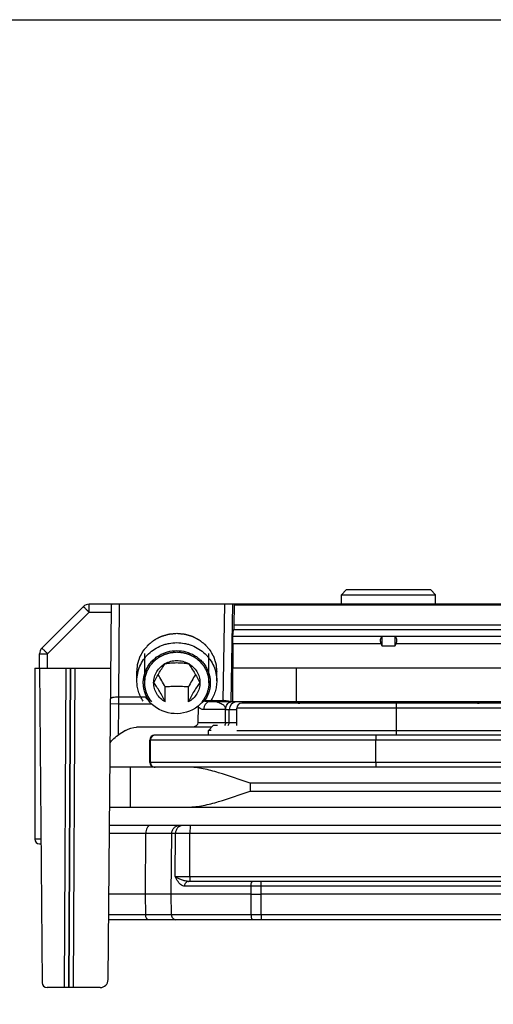
# Model space of a CAD drawing. Units: millimetres. Extents: x 166 to 861, y 215 to 685.
# Drawn here: x 199 to 228, y 623 to 685 of the extents above; entities that cross this region are included whole.
import ezdxf

# ---------------------------------------------------------------- set-up
doc = ezdxf.new("R2010")
doc.units = ezdxf.units.MM
doc.header["$LTSCALE"] = 23.1
doc.layers.get('0').update_dxf_attribs({"linetype": 'CONTINUOUS'})

msp = doc.modelspace()

# ---------------------------------------------------------------- linework, layer by layer
at = {"color": 7, "linetype": 'Continuous'}
for p, q in [((219.181, 648.956), (218.881, 648.656)), ((218.881, 648.056), (218.881, 648.656)), ((218.881, 648.656), (224.781, 648.656)), ((224.481, 648.956), (219.181, 648.956)), ((224.481, 648.956), (224.781, 648.656)), ((224.781, 648.056), (224.781, 648.656)), ((355.376, 648.056), (203.068, 648.056)), ((204.26, 624.551), (204.465, 648.01)), ((212.159, 648.017), (212.139, 646.755)), ((212.159, 648.056), (212.159, 648.017)), ((212.159, 648.017), (252.026, 648.017)), ((200.116, 645.31), (202.715, 647.909)), ((212.081, 646.06), (212.125, 646.448)), ((212.066, 645.607), (212.066, 644.056)), ((221.431, 645.426), (221.363, 645.607)), ((221.431, 645.426), (221.431, 646.039)), ((222.231, 646.039), (221.431, 646.039)), ((222.231, 646.039), (222.231, 645.426)), ((222.299, 645.607), (222.231, 645.426)), ((199.961, 644.056), (199.969, 644.961)), ((222.231, 645.426), (221.431, 645.426)), ((199.661, 644.056), (199.661, 633.356)), ((199.661, 644.056), (204.43, 644.056)), ((199.961, 644.056), (200.133, 624.353)), ((206.065, 643.263), (206.065, 643.847)), ((211.065, 643.263), (211.065, 643.847)), ((329.309, 644.056), (212.066, 644.056)), ((207.115, 643.146), (207.115, 643.148)), ((207.115, 643.146), (207.115, 643.148)), ((210.015, 643.148), (210.015, 643.146)), ((210.015, 643.148), (210.015, 643.146)), ((207.843, 641.952), (207.843, 642.876)), ((209.287, 641.952), (209.287, 642.876)), ((310.919, 641.956), (210.637, 641.956)), ((309.531, 641.856), (212.631, 641.856)), ((209.899, 641.637), (209.888, 640.653)), ((211.846, 640.653), (211.853, 641.46)), ((212.331, 640.456), (212.331, 641.556)), ((205.36, 640.157), (204.894, 639.857)), ((210.751, 640.356), (206.05, 640.356)), ((210.851, 640.456), (210.551, 640.156)), ((210.551, 639.856), (210.551, 640.156)), ((210.723, 640.156), (210.551, 640.156)), ((211.111, 640.456), (210.851, 640.456)), ((206.879, 639.556), (206.879, 638.156)), ((355.151, 637.856), (204.376, 637.856)), ((233.03, 634.206), (204.344, 634.206)), ((208.218, 629.906), (208.25, 633.71)), ((199.961, 633.056), (200.057, 633.056)), ((244.594, 630.706), (209.294, 630.706)), ((213.216, 629.906), (204.307, 629.906)), ((208.229, 628.603), (208.218, 629.906)), ((249.473, 629.906), (213.841, 629.906)), ((294.598, 628.306), (204.293, 628.306)), ((203.76, 624.056), (200.433, 624.056))]:
    msp.add_line(p, q, dxfattribs=at)
at = {"color": 9, "linetype": 'Continuous'}
for p, q in [((203.068, 647.56), (203.068, 648.056)), ((204.964, 648.056), (204.914, 642.27)), ((211.547, 648.056), (211.45, 642.026)), ((212.049, 648.056), (211.951, 641.956)), ((200.469, 644.961), (203.068, 647.56)), ((203.068, 647.56), (204.461, 647.56)), ((252.026, 646.755), (212.139, 646.755)), ((252.026, 646.448), (212.125, 646.448)), ((212.066, 645.607), (221.363, 645.607)), ((212.081, 646.06), (252.026, 646.06)), ((222.299, 645.607), (243.363, 645.607)), ((200.461, 644.056), (200.469, 644.961)), ((201.611, 644.056), (201.501, 624.056)), ((201.882, 644.056), (201.772, 624.056)), ((201.91, 644.056), (201.8, 624.056)), ((202.181, 644.056), (202.071, 624.056)), ((212.071, 641.956), (212.071, 644.056)), ((216.065, 641.956), (216.065, 644.056)), ((204.411, 641.836), (204.911, 641.831)), ((204.911, 641.831), (204.894, 639.857)), ((204.914, 642.27), (204.911, 641.831)), ((204.911, 641.831), (206.966, 641.831)), ((204.914, 642.27), (206.589, 642.27)), ((210.268, 642.026), (211.45, 642.026)), ((222.331, 639.856), (222.331, 641.856)), ((211.619, 641.46), (210.254, 641.46)), ((211.612, 640.653), (211.619, 641.46)), ((211.853, 641.46), (212.331, 641.46)), ((309.831, 641.556), (212.331, 641.556)), ((209.888, 640.653), (212.331, 640.653)), ((211.831, 640.653), (211.842, 640.653)), ((211.842, 640.653), (211.846, 640.653)), ((212.331, 640.156), (309.831, 640.156)), ((309.947, 639.556), (206.879, 639.556)), ((206.88, 638.156), (206.88, 639.556)), ((206.909, 638.156), (206.909, 639.556)), ((221.041, 638.156), (221.041, 639.556)), ((309.947, 638.156), (206.879, 638.156)), ((205.655, 635.356), (205.655, 637.856)), ((213.152, 636.856), (213.152, 636.356)), ((355.151, 636.856), (213.152, 636.856)), ((213.152, 636.356), (355.151, 636.356)), ((209.392, 634.206), (209.391, 633.71)), ((200.055, 633.356), (199.661, 633.356)), ((208.484, 633.71), (204.34, 633.71)), ((206.61, 629.906), (206.628, 633.71)), ((208.469, 631.003), (208.484, 633.71)), ((209.376, 631.003), (209.391, 633.71)), ((233.029, 633.71), (209.391, 633.71)), ((209.376, 631.003), (209.376, 630.706)), ((209.376, 631.003), (241.489, 631.003)), ((213.841, 629.906), (213.842, 630.706)), ((242.729, 630.409), (209.043, 630.409)), ((213.216, 629.906), (213.217, 630.409)), ((206.616, 628.603), (206.61, 629.906)), ((213.218, 628.603), (213.216, 629.906)), ((213.216, 629.906), (213.841, 629.906)), ((213.843, 628.603), (213.841, 629.906)), ((246.226, 628.603), (204.296, 628.603)), ((213.843, 628.603), (213.843, 628.306))]:
    msp.add_line(p, q, dxfattribs=at)
at = {"color": 2, "linetype": 'Continuous'}
for p, q in [((206.555, 643.146), (206.555, 644.963)), ((210.575, 643.146), (210.575, 644.963))]:
    msp.add_line(p, q, dxfattribs=at)
at = {"color": 3, "linetype": 'Continuous'}
for p, q in [((249.822, 639.856), (207.179, 639.856)), ((204.354, 635.356), (355.151, 635.356))]:
    msp.add_line(p, q, dxfattribs=at)
msp.add_lwpolyline([(166.396, 684.66), (861.446, 684.66), (861.446, 215.303), (166.396, 215.303)], close=True)
at = {"color": 7, "linetype": 'Continuous'}
for centre, radius, start, end in [((203.068, 647.556), 0.5, 90, 135), ((200.469, 644.956), 0.5, 135, 179.5), ((208.893, 643.871), 2.806, 214.78597, 226.62068), ((208.612, 643.558), 2.256, 317.24847, 318.25171), ((212.353, 641.456), 0.5, 99.94421, 179.5), ((212.631, 641.556), 0.3, 90, 180), ((216.267, 642.856), 1, 247.02939, 270), ((227.395, 642.856), 1, 270, 295.84193), ((210.501, 641.631), 0.602, 176.00645, 179.35522), ((211.546, 640.656), 0.3, 318.07841, 359.5), ((207.179, 639.556), 0.3, 90, 180), ((207.179, 638.156), 0.3, 180, 270), ((199.961, 633.356), 0.3, 180, 270), ((203.76, 624.556), 0.5, 270, 359.5), ((200.433, 624.356), 0.3, 180.5, 270)]:
    msp.add_arc(centre, radius, start, end, dxfattribs=at)
at = {"color": 9, "linetype": 'Continuous'}
for centre, radius, start, end in [((207.18, 639.556), 0.3, 112.50973, 179.99606), ((207.209, 639.556), 0.3, 89.98536, 180.0209), ((207.18, 638.156), 0.3, 179.99687, 269.99687), ((207.209, 638.155), 0.3, 179.9791, 270.01464), ((208.923, 790.389), 159.387, 269.83704, 270.16295), ((209.294, 631.348), 0.642, 268.52242, 269.98584)]:
    msp.add_arc(centre, radius, start, end, dxfattribs=at)
at = {"color": 7, "linetype": 'Continuous', "extrusion": (0, 0, -1)}
for centre, major_axis, ratio, start_param, end_param in [((212.114, 646.901), (0, 0.5), 0.052408, -4.415683, -3.577925), ((212.092, 645.607), (0, 0.5), 0.052408, -1.570796, -0.436332), ((221.827, 645.607), (-0.415, 0.415), 0.674509, -0.977384, 0.06457), ((221.836, 645.607), (-0.415, -0.415), 0.674509, 3.077023, 4.118977), ((208.526, 643.634), (0, 2.431), 0.956305, 8.792586, 10.160436), ((209.496, 640.656), (-0.392, 0), 0.766044, -3.132866, -1.570796), ((206.05, 639.356), (1.155, 0), 0.866025, -2.211151, -1.570796), ((204.892, 639.669), (-0.495, -0.353), 0.253504, 0.182185, 1.752982)]:
    msp.add_ellipse(centre, major_axis=major_axis, ratio=ratio, start_param=start_param, end_param=end_param, dxfattribs=at)
at = {"color": 7, "linetype": 'Continuous'}
for points, knots in [([(204.465, 648.01), (204.465, 648.022), (204.472, 648.05), (204.501, 648.056), (204.513, 648.056)], [0, 0, 0, 0, 0.497745, 1, 1, 1, 1]), ([(206.065, 643.263), (206.065, 643.419), (206.097, 643.733), (206.241, 644.185), (206.435, 644.531), (206.63, 644.782), (206.85, 645.015), (207.169, 645.264), (207.531, 645.449), (207.838, 645.554), (208.156, 645.63), (208.402, 645.653), (208.565, 645.653)], [0, 0, 0, 0, 0.122212, 0.244849, 0.368267, 0.430425, 0.492853, 0.618375, 0.744895, 0.808528, 0.87231, 1, 1, 1, 1]), ([(208.565, 645.653), (208.728, 645.653), (208.974, 645.63), (209.292, 645.554), (209.599, 645.449), (209.961, 645.264), (210.28, 645.015), (210.5, 644.782), (210.695, 644.531), (210.889, 644.185), (211.033, 643.733), (211.065, 643.419), (211.065, 643.263)], [0, 0, 0, 0, 0.12769, 0.191472, 0.255105, 0.381625, 0.507147, 0.569575, 0.631733, 0.755151, 0.877788, 1, 1, 1, 1]), ([(206.887, 641.938), (206.829, 642.012), (206.723, 642.168), (206.6, 642.42), (206.514, 642.687), (206.467, 642.962), (206.461, 643.241), (206.495, 643.518), (206.568, 643.788), (206.68, 644.046), (206.828, 644.286), (207.01, 644.505), (207.221, 644.697), (207.537, 644.914), (207.985, 645.103), (208.372, 645.154), (208.565, 645.154)], [0, 0, 0, 0, 0.062275, 0.124218, 0.185896, 0.2474, 0.308831, 0.3703, 0.431913, 0.493764, 0.555928, 0.618457, 0.681373, 0.744668, 0.871936, 1, 1, 1, 1]), ([(208.565, 645.154), (208.758, 645.154), (209.145, 645.103), (209.593, 644.914), (209.909, 644.697), (210.12, 644.505), (210.302, 644.286), (210.45, 644.046), (210.562, 643.788), (210.635, 643.518), (210.669, 643.241), (210.663, 642.962), (210.616, 642.687), (210.53, 642.42), (210.407, 642.168), (210.301, 642.012), (210.243, 641.938)], [0, 0, 0, 0, 0.128064, 0.255332, 0.318627, 0.381543, 0.444072, 0.506236, 0.568087, 0.6297, 0.691169, 0.7526, 0.814104, 0.875782, 0.937725, 1, 1, 1, 1]), ([(207.115, 643.148), (207.115, 643.268), (207.149, 643.512), (207.297, 643.85), (207.53, 644.139), (207.732, 644.287), (207.84, 644.347)], [0, 0, 0, 0, 0.24689, 0.495247, 0.746167, 1, 1, 1, 1]), ([(207.122, 643.148), (207.179, 643.258), (207.295, 643.479), (207.475, 643.796), (207.659, 644.084), (207.783, 644.261), (207.843, 644.343)], [0, 0, 0, 0, 0.267406, 0.534574, 0.782351, 1, 1, 1, 1]), ([(207.84, 644.347), (207.95, 644.407), (208.186, 644.501), (208.564, 644.548), (208.942, 644.501), (209.179, 644.408), (209.289, 644.347)], [0, 0, 0, 0, 0.249302, 0.499996, 0.750692, 1, 1, 1, 1]), ([(207.843, 644.343), (207.959, 644.36), (208.199, 644.389), (208.565, 644.405), (208.931, 644.389), (209.171, 644.36), (209.287, 644.343)], [0, 0, 0, 0, 0.243043, 0.5, 0.756957, 1, 1, 1, 1]), ([(209.287, 644.343), (209.347, 644.261), (209.472, 644.084), (209.655, 643.796), (209.835, 643.479), (209.952, 643.258), (210.008, 643.148)], [0, 0, 0, 0, 0.217649, 0.465426, 0.732594, 1, 1, 1, 1]), ([(209.289, 644.347), (209.398, 644.287), (209.6, 644.14), (209.833, 643.85), (209.981, 643.512), (210.015, 643.269), (210.015, 643.148)], [0, 0, 0, 0, 0.253836, 0.504758, 0.753113, 1, 1, 1, 1]), ([(207.843, 642.876), (207.771, 643.009), (207.625, 643.27), (207.472, 643.526), (207.394, 643.651)], [0, 0, 0, 0, 0.506738, 1, 1, 1, 1]), ([(209.736, 643.651), (209.658, 643.526), (209.505, 643.27), (209.359, 643.009), (209.287, 642.876)], [0, 0, 0, 0, 0.493262, 1, 1, 1, 1]), ([(206.456, 641.979), (206.393, 642.074), (206.28, 642.273), (206.157, 642.591), (206.082, 642.924), (206.065, 643.15), (206.065, 643.263)], [0, 0, 0, 0, 0.251472, 0.501719, 0.751089, 1, 1, 1, 1]), ([(207.852, 641.938), (207.742, 641.998), (207.537, 642.145), (207.299, 642.437), (207.149, 642.778), (207.115, 643.024), (207.115, 643.146)], [0, 0, 0, 0, 0.253878, 0.504815, 0.753152, 1, 1, 1, 1]), ([(207.843, 641.952), (207.786, 642.063), (207.67, 642.284), (207.49, 642.6), (207.306, 642.888), (207.182, 643.066), (207.122, 643.148)], [0, 0, 0, 0, 0.267407, 0.534574, 0.782352, 1, 1, 1, 1]), ([(210.015, 643.146), (210.015, 643.024), (209.981, 642.778), (209.831, 642.437), (209.593, 642.145), (209.388, 641.998), (209.278, 641.938)], [0, 0, 0, 0, 0.246848, 0.495185, 0.746122, 1, 1, 1, 1]), ([(210.008, 643.148), (209.948, 643.066), (209.824, 642.888), (209.64, 642.6), (209.46, 642.284), (209.344, 642.063), (209.287, 641.952)], [0, 0, 0, 0, 0.217648, 0.465426, 0.732594, 1, 1, 1, 1]), ([(211.065, 643.263), (211.065, 643.146), (211.047, 642.911), (210.966, 642.568), (210.834, 642.239), (210.714, 642.035), (210.646, 641.938)], [0, 0, 0, 0, 0.248838, 0.498166, 0.748433, 1, 1, 1, 1]), ([(209.287, 642.876), (209.168, 642.886), (208.928, 642.903), (208.565, 642.912), (208.203, 642.903), (207.962, 642.886), (207.843, 642.876)], [0, 0, 0, 0, 0.247532, 0.5, 0.752468, 1, 1, 1, 1]), ([(209.9, 641.673), (209.925, 641.699), (210.034, 641.81), (210.15, 641.915), (210.238, 641.995)], [0, 0, 0, 0, 0.234072, 1, 1, 1, 1]), ([(213.152, 636.856), (212.501, 637.086), (211.536, 637.43), (210.241, 637.768), (209.595, 637.856), (209.279, 637.856)], [0, 0, 0, 0, 0.516168, 0.764543, 1, 1, 1, 1]), ([(209.279, 635.356), (209.595, 635.356), (210.241, 635.443), (211.536, 635.781), (212.501, 636.125), (213.152, 636.356)], [0, 0, 0, 0, 0.235457, 0.483833, 1, 1, 1, 1]), ([(208.25, 633.71), (208.25, 633.775), (208.275, 633.904), (208.38, 634.069), (208.537, 634.18), (208.662, 634.206), (208.723, 634.206)], [0, 0, 0, 0, 0.256348, 0.509019, 0.756425, 1, 1, 1, 1]), ([(208.229, 628.603), (208.23, 628.565), (208.245, 628.487), (208.307, 628.388), (208.401, 628.322), (208.476, 628.306), (208.513, 628.306)], [0, 0, 0, 0, 0.256308, 0.508972, 0.756394, 1, 1, 1, 1])]:
    msp.add_open_spline(points, degree=3, knots=knots, dxfattribs=at)
at = {"color": 9, "linetype": 'Continuous'}
for points, knots in [([(202.715, 647.909), (202.716, 647.91), (202.718, 647.905), (202.723, 647.903), (202.732, 647.893), (202.744, 647.882), (202.758, 647.868), (202.784, 647.843), (202.823, 647.805), (202.875, 647.752), (202.936, 647.693), (203.001, 647.628), (203.046, 647.583), (203.068, 647.56)], [0, 0, 0, 0, 0.004878, 0.019292, 0.043081, 0.076067, 0.118014, 0.168447, 0.292615, 0.444003, 0.616936, 0.805016, 1, 1, 1, 1]), ([(199.969, 644.961), (199.969, 644.962), (199.974, 644.96), (199.98, 644.962), (199.993, 644.962), (200.009, 644.962), (200.03, 644.962), (200.066, 644.962), (200.12, 644.963), (200.195, 644.962), (200.28, 644.962), (200.373, 644.961), (200.437, 644.961), (200.469, 644.961)], [0, 0, 0, 0, 0.004922, 0.019368, 0.043197, 0.076231, 0.118232, 0.168719, 0.292988, 0.444436, 0.617367, 0.805338, 1, 1, 1, 1]), ([(200.469, 644.961), (200.446, 644.984), (200.402, 645.028), (200.336, 645.093), (200.276, 645.153), (200.223, 645.205), (200.185, 645.243), (200.159, 645.268), (200.144, 645.283), (200.133, 645.294), (200.124, 645.303), (200.119, 645.306), (200.116, 645.31), (200.116, 645.31)], [0, 0, 0, 0, 0.194983, 0.383061, 0.555994, 0.707383, 0.831552, 0.881986, 0.923933, 0.956919, 0.980708, 0.995122, 1, 1, 1, 1]), ([(204.414, 642.128), (204.414, 642.151), (204.448, 642.185), (204.501, 642.211), (204.592, 642.242), (204.731, 642.265), (204.85, 642.27), (204.914, 642.27)], [0, 0, 0, 0, 0.124566, 0.221389, 0.342808, 0.647513, 1, 1, 1, 1]), ([(210.637, 641.956), (210.57, 641.956), (210.436, 641.961), (210.302, 641.978), (210.238, 641.995)], [0, 0, 0, 0, 0.500168, 1, 1, 1, 1]), ([(210.637, 641.956), (210.587, 641.956), (210.481, 641.926), (210.355, 641.812), (210.274, 641.649), (210.255, 641.524), (210.254, 641.46)], [0, 0, 0, 0, 0.218734, 0.457097, 0.720614, 1, 1, 1, 1]), ([(211.065, 641.938), (211.095, 641.933), (211.217, 641.906), (211.336, 641.856), (211.414, 641.802)], [0, 0, 0, 0, 0.240436, 1, 1, 1, 1]), ([(211.414, 641.802), (211.46, 641.77), (211.528, 641.709), (211.603, 641.592), (211.616, 641.507), (211.617, 641.46)], [0, 0, 0, 0, 0.402548, 0.654522, 1, 1, 1, 1]), ([(211.45, 642.026), (211.449, 642.009), (211.446, 641.985), (211.429, 641.956), (211.42, 641.956)], [0, 0, 0, 0, 0.665053, 1, 1, 1, 1]), ([(211.795, 641.981), (211.771, 641.988), (211.658, 642.015), (211.541, 642.025), (211.45, 642.026)], [0, 0, 0, 0, 0.220745, 1, 1, 1, 1]), ([(211.638, 641.588), (211.659, 641.676), (211.714, 641.804), (211.846, 641.917), (211.924, 641.945), (211.963, 641.951)], [0, 0, 0, 0, 0.530181, 0.770073, 1, 1, 1, 1]), ([(211.865, 641.956), (211.86, 641.958), (211.837, 641.968), (211.814, 641.975), (211.795, 641.981)], [0, 0, 0, 0, 0.22967, 1, 1, 1, 1]), ([(210.254, 641.46), (210.19, 641.46), (210.053, 641.492), (209.944, 641.582), (209.899, 641.637)], [0, 0, 0, 0, 0.472483, 1, 1, 1, 1]), ([(211.619, 641.459), (211.652, 641.459), (211.699, 641.46), (211.757, 641.46), (211.79, 641.461), (211.816, 641.461), (211.836, 641.459), (211.845, 641.458), (211.853, 641.459), (211.853, 641.46)], [0, 0, 0, 0, 0.4265, 0.59852, 0.741025, 0.853018, 0.933707, 0.98241, 1, 1, 1, 1]), ([(211.612, 640.653), (211.612, 640.635), (211.606, 640.566), (211.582, 640.497), (211.553, 640.455)], [0, 0, 0, 0, 0.258337, 1, 1, 1, 1]), ([(221.036, 639.856), (221.037, 639.856), (221.037, 639.853), (221.038, 639.849), (221.038, 639.841), (221.038, 639.827), (221.039, 639.802), (221.04, 639.765), (221.04, 639.72), (221.041, 639.649), (221.041, 639.594), (221.041, 639.556)], [0, 0, 0, 0, 0.005104, 0.019693, 0.043611, 0.07661, 0.168804, 0.293082, 0.444548, 0.617974, 1, 1, 1, 1]), ([(221.041, 638.156), (221.041, 638.117), (221.041, 638.062), (221.04, 637.991), (221.04, 637.946), (221.039, 637.909), (221.038, 637.884), (221.038, 637.87), (221.038, 637.862), (221.037, 637.859), (221.037, 637.856), (221.036, 637.856)], [0, 0, 0, 0, 0.382026, 0.555452, 0.706918, 0.831196, 0.92339, 0.956389, 0.980307, 0.994896, 1, 1, 1, 1]), ([(206.904, 634.206), (206.867, 634.206), (206.808, 634.182), (206.748, 634.122), (206.69, 634.035), (206.642, 633.895), (206.628, 633.774), (206.628, 633.71)], [0, 0, 0, 0, 0.181711, 0.289086, 0.409986, 0.689019, 1, 1, 1, 1]), ([(208.938, 634.206), (208.879, 634.206), (208.758, 634.179), (208.608, 634.067), (208.508, 633.903), (208.484, 633.775), (208.484, 633.71)], [0, 0, 0, 0, 0.238895, 0.484412, 0.739041, 1, 1, 1, 1]), ([(209.391, 633.71), (209.298, 633.711), (208.995, 633.711), (208.693, 633.712), (208.484, 633.71)], [0, 0, 0, 0, 0.309351, 1, 1, 1, 1]), ([(209.043, 630.409), (209.013, 630.409), (208.95, 630.418), (208.846, 630.466), (208.74, 630.557), (208.602, 630.737), (208.522, 630.895), (208.469, 631.003)], [0, 0, 0, 0, 0.106834, 0.215973, 0.391348, 0.583521, 1, 1, 1, 1]), ([(209.278, 630.706), (209.196, 630.708), (209.037, 630.741), (208.818, 630.818), (208.628, 630.903), (208.516, 630.969), (208.469, 631.003)], [0, 0, 0, 0, 0.281927, 0.554432, 0.799032, 1, 1, 1, 1]), ([(213.217, 630.409), (213.217, 630.447), (213.221, 630.518), (213.237, 630.601), (213.257, 630.654), (213.275, 630.687), (213.297, 630.706), (213.311, 630.706)], [0, 0, 0, 0, 0.349839, 0.651724, 0.772823, 0.870423, 1, 1, 1, 1]), ([(209.209, 630.688), (209.159, 630.667), (209.072, 630.582), (209.044, 630.467), (209.043, 630.409)], [0, 0, 0, 0, 0.477156, 1, 1, 1, 1]), ([(206.782, 628.306), (206.76, 628.306), (206.709, 628.327), (206.658, 628.397), (206.624, 628.492), (206.616, 628.565), (206.616, 628.603)], [0, 0, 0, 0, 0.181937, 0.409254, 0.688633, 1, 1, 1, 1]), ([(213.218, 628.603), (213.218, 628.565), (213.222, 628.494), (213.238, 628.411), (213.258, 628.358), (213.276, 628.325), (213.298, 628.306), (213.312, 628.306)], [0, 0, 0, 0, 0.34981, 0.651678, 0.772775, 0.870382, 1, 1, 1, 1])]:
    msp.add_open_spline(points, degree=3, knots=knots, dxfattribs=at)
at = {"color": 2, "linetype": 'Continuous'}
for points, knots in [([(206.065, 643.847), (206.069, 643.886), (206.075, 643.944), (206.083, 644.022), (206.089, 644.08), (206.095, 644.138), (206.1, 644.186), (206.104, 644.225), (206.106, 644.249), (206.108, 644.268), (206.11, 644.283), (206.111, 644.295), (206.112, 644.303), (206.112, 644.308), (206.112, 644.312), (206.114, 644.315), (206.115, 644.32), (206.118, 644.328), (206.121, 644.34), (206.126, 644.354), (206.132, 644.372), (206.139, 644.395), (206.151, 644.433), (206.166, 644.479), (206.183, 644.535), (206.201, 644.591), (206.215, 644.637), (206.227, 644.675), (206.235, 644.698), (206.24, 644.717), (206.245, 644.731), (206.249, 644.742), (206.251, 644.75), (206.253, 644.755), (206.253, 644.758), (206.255, 644.762), (206.258, 644.766), (206.262, 644.773), (206.268, 644.784), (206.275, 644.797), (206.285, 644.814), (206.297, 644.836), (206.316, 644.87), (206.34, 644.913), (206.368, 644.964), (206.397, 645.016), (206.421, 645.059), (206.44, 645.093), (206.452, 645.115), (206.461, 645.132), (206.468, 645.145), (206.474, 645.155), (206.479, 645.163), (206.481, 645.167), (206.483, 645.17), (206.485, 645.173), (206.488, 645.177), (206.494, 645.184), (206.502, 645.193), (206.512, 645.205), (206.525, 645.22), (206.542, 645.239), (206.568, 645.27), (206.601, 645.308), (206.64, 645.354), (206.679, 645.4), (206.712, 645.438), (206.738, 645.469), (206.755, 645.488), (206.768, 645.503), (206.778, 645.515), (206.786, 645.524), (206.791, 645.531), (206.795, 645.535), (206.797, 645.538), (206.8, 645.54), (206.804, 645.543), (206.811, 645.549), (206.821, 645.556), (206.833, 645.566), (206.848, 645.578), (206.868, 645.593), (206.899, 645.618), (206.939, 645.649), (206.986, 645.686), (207.033, 645.723), (207.072, 645.754), (207.104, 645.779), (207.123, 645.794), (207.139, 645.806), (207.151, 645.816), (207.161, 645.823), (207.167, 645.829), (207.171, 645.832), (207.174, 645.834), (207.178, 645.836), (207.182, 645.838), (207.19, 645.842), (207.201, 645.848), (207.215, 645.855), (207.233, 645.864), (207.255, 645.875), (207.291, 645.894), (207.336, 645.917), (207.389, 645.944), (207.443, 645.972), (207.488, 645.995), (207.524, 646.013), (207.546, 646.025), (207.564, 646.034), (207.577, 646.041), (207.589, 646.046), (207.596, 646.051), (207.601, 646.053), (207.604, 646.055), (207.608, 646.056), (207.613, 646.057), (207.621, 646.06), (207.633, 646.063), (207.648, 646.067), (207.667, 646.073), (207.692, 646.08), (207.731, 646.091), (207.779, 646.106), (207.838, 646.123), (207.896, 646.14), (207.945, 646.154), (207.983, 646.165), (208.008, 646.172), (208.027, 646.178), (208.042, 646.182), (208.054, 646.186), (208.062, 646.189), (208.067, 646.19), (208.071, 646.191), (208.075, 646.191), (208.08, 646.192), (208.089, 646.193), (208.102, 646.194), (208.117, 646.195), (208.138, 646.197), (208.164, 646.2), (208.205, 646.204), (208.256, 646.209), (208.318, 646.215), (208.38, 646.22), (208.462, 646.228), (208.524, 646.234), (208.565, 646.238)], [0, 0, 0, 0, 0.03125, 0.046875, 0.0625, 0.078125, 0.09375, 0.101562, 0.109375, 0.113281, 0.117188, 0.121094, 0.123047, 0.124023, 0.125, 0.125977, 0.126953, 0.128906, 0.132812, 0.136719, 0.140625, 0.148438, 0.15625, 0.171875, 0.1875, 0.203125, 0.21875, 0.226562, 0.234375, 0.238281, 0.242188, 0.246094, 0.248047, 0.249023, 0.25, 0.250977, 0.251953, 0.253906, 0.257812, 0.261719, 0.265625, 0.273438, 0.28125, 0.296875, 0.3125, 0.328125, 0.34375, 0.351562, 0.359375, 0.363281, 0.367188, 0.371094, 0.373047, 0.374023, 0.375, 0.375977, 0.376953, 0.378906, 0.382812, 0.386719, 0.390625, 0.398438, 0.40625, 0.421875, 0.4375, 0.453125, 0.46875, 0.476562, 0.484375, 0.488281, 0.492188, 0.496094, 0.498047, 0.499023, 0.5, 0.500977, 0.501953, 0.503906, 0.507812, 0.511719, 0.515625, 0.523438, 0.53125, 0.546875, 0.5625, 0.578125, 0.59375, 0.601562, 0.609375, 0.613281, 0.617188, 0.621094, 0.623047, 0.624023, 0.625, 0.625977, 0.626953, 0.628906, 0.632812, 0.636719, 0.640625, 0.648438, 0.65625, 0.671875, 0.6875, 0.703125, 0.71875, 0.726562, 0.734375, 0.738281, 0.742188, 0.746094, 0.748047, 0.749023, 0.75, 0.750977, 0.751953, 0.753906, 0.757812, 0.761719, 0.765625, 0.773438, 0.78125, 0.796875, 0.8125, 0.828125, 0.84375, 0.851562, 0.859375, 0.863281, 0.867188, 0.871094, 0.873047, 0.874023, 0.875, 0.875977, 0.876953, 0.878906, 0.882812, 0.886719, 0.890625, 0.898438, 0.90625, 0.921875, 0.9375, 0.953125, 0.96875, 1, 1, 1, 1]), ([(208.565, 646.238), (208.605, 646.234), (208.666, 646.229), (208.747, 646.221), (208.808, 646.215), (208.869, 646.21), (208.919, 646.205), (208.96, 646.201), (208.985, 646.199), (209.005, 646.197), (209.02, 646.195), (209.033, 646.194), (209.042, 646.193), (209.047, 646.193), (209.051, 646.193), (209.054, 646.191), (209.059, 646.19), (209.068, 646.188), (209.08, 646.184), (209.094, 646.18), (209.114, 646.174), (209.138, 646.167), (209.177, 646.156), (209.226, 646.142), (209.284, 646.125), (209.343, 646.108), (209.391, 646.094), (209.43, 646.083), (209.454, 646.076), (209.474, 646.07), (209.489, 646.066), (209.501, 646.063), (209.509, 646.06), (209.514, 646.059), (209.518, 646.058), (209.521, 646.056), (209.526, 646.054), (209.533, 646.05), (209.545, 646.044), (209.558, 646.037), (209.576, 646.028), (209.598, 646.017), (209.634, 645.998), (209.679, 645.976), (209.733, 645.948), (209.787, 645.921), (209.832, 645.898), (209.868, 645.88), (209.89, 645.868), (209.908, 645.859), (209.922, 645.852), (209.933, 645.847), (209.941, 645.843), (209.945, 645.84), (209.949, 645.839), (209.951, 645.836), (209.956, 645.833), (209.962, 645.828), (209.973, 645.82), (209.985, 645.81), (210.001, 645.798), (210.021, 645.782), (210.053, 645.757), (210.093, 645.726), (210.141, 645.688), (210.189, 645.651), (210.229, 645.619), (210.261, 645.594), (210.281, 645.579), (210.297, 645.566), (210.309, 645.557), (210.319, 645.549), (210.326, 645.543), (210.33, 645.54), (210.333, 645.538), (210.335, 645.535), (210.338, 645.531), (210.344, 645.525), (210.352, 645.515), (210.362, 645.504), (210.375, 645.489), (210.391, 645.47), (210.417, 645.44), (210.449, 645.403), (210.488, 645.358), (210.526, 645.313), (210.559, 645.275), (210.584, 645.245), (210.601, 645.226), (210.613, 645.211), (210.623, 645.2), (210.631, 645.19), (210.637, 645.184), (210.64, 645.18), (210.643, 645.177), (210.644, 645.174), (210.647, 645.17), (210.651, 645.162), (210.657, 645.152), (210.664, 645.139), (210.674, 645.122), (210.686, 645.1), (210.705, 645.066), (210.729, 645.023), (210.758, 644.972), (210.787, 644.92), (210.811, 644.878), (210.83, 644.843), (210.842, 644.822), (210.851, 644.805), (210.859, 644.792), (210.865, 644.781), (210.869, 644.774), (210.871, 644.769), (210.873, 644.766), (210.874, 644.763), (210.876, 644.758), (210.878, 644.75), (210.882, 644.738), (210.886, 644.724), (210.892, 644.706), (210.9, 644.682), (210.912, 644.645), (210.927, 644.599), (210.944, 644.543), (210.962, 644.487), (210.977, 644.441), (210.989, 644.404), (210.996, 644.38), (211.002, 644.362), (211.007, 644.348), (211.01, 644.336), (211.013, 644.328), (211.015, 644.323), (211.016, 644.32), (211.016, 644.316), (211.017, 644.311), (211.017, 644.303), (211.019, 644.29), (211.02, 644.276), (211.022, 644.256), (211.025, 644.231), (211.029, 644.192), (211.034, 644.143), (211.04, 644.084), (211.047, 644.025), (211.055, 643.946), (211.061, 643.887), (211.065, 643.847)], [0, 0, 0, 0, 0.03125, 0.046875, 0.0625, 0.078125, 0.09375, 0.101562, 0.109375, 0.113281, 0.117188, 0.121094, 0.123047, 0.124023, 0.125, 0.125977, 0.126953, 0.128906, 0.132812, 0.136719, 0.140625, 0.148438, 0.15625, 0.171875, 0.1875, 0.203125, 0.21875, 0.226562, 0.234375, 0.238281, 0.242188, 0.246094, 0.248047, 0.249023, 0.25, 0.250977, 0.251953, 0.253906, 0.257812, 0.261719, 0.265625, 0.273438, 0.28125, 0.296875, 0.3125, 0.328125, 0.34375, 0.351562, 0.359375, 0.363281, 0.367188, 0.371094, 0.373047, 0.374023, 0.375, 0.375977, 0.376953, 0.378906, 0.382812, 0.386719, 0.390625, 0.398438, 0.40625, 0.421875, 0.4375, 0.453125, 0.46875, 0.476562, 0.484375, 0.488281, 0.492188, 0.496094, 0.498047, 0.499023, 0.5, 0.500977, 0.501953, 0.503906, 0.507812, 0.511719, 0.515625, 0.523438, 0.53125, 0.546875, 0.5625, 0.578125, 0.59375, 0.601562, 0.609375, 0.613281, 0.617188, 0.621094, 0.623047, 0.624023, 0.625, 0.625977, 0.626953, 0.628906, 0.632812, 0.636719, 0.640625, 0.648438, 0.65625, 0.671875, 0.6875, 0.703125, 0.71875, 0.726562, 0.734375, 0.738281, 0.742188, 0.746094, 0.748047, 0.749023, 0.75, 0.750977, 0.751953, 0.753906, 0.757812, 0.761719, 0.765625, 0.773438, 0.78125, 0.796875, 0.8125, 0.828125, 0.84375, 0.851562, 0.859375, 0.863281, 0.867188, 0.871094, 0.873047, 0.874023, 0.875, 0.875977, 0.876953, 0.878906, 0.882812, 0.886719, 0.890625, 0.898438, 0.90625, 0.921875, 0.9375, 0.953125, 0.96875, 1, 1, 1, 1]), ([(206.555, 643.146), (206.558, 643.177), (206.563, 643.223), (206.569, 643.286), (206.574, 643.332), (206.579, 643.379), (206.583, 643.418), (206.586, 643.449), (206.588, 643.472), (206.591, 643.492), (206.592, 643.505), (206.593, 643.513), (206.593, 643.519), (206.595, 643.525), (206.597, 643.532), (206.602, 643.545), (206.607, 643.564), (206.615, 643.586), (206.624, 643.616), (206.636, 643.654), (206.65, 643.699), (206.664, 643.743), (206.676, 643.781), (206.685, 643.811), (206.692, 643.833), (206.698, 643.852), (206.702, 643.865), (206.705, 643.873), (206.706, 643.878), (206.71, 643.883), (206.713, 643.89), (206.72, 643.902), (206.73, 643.92), (206.741, 643.94), (206.757, 643.968), (206.776, 644.002), (206.799, 644.044), (206.822, 644.085), (206.841, 644.12), (206.856, 644.147), (206.868, 644.168), (206.877, 644.185), (206.884, 644.197), (206.888, 644.204), (206.891, 644.21), (206.895, 644.214), (206.9, 644.22), (206.909, 644.231), (206.922, 644.246), (206.938, 644.265), (206.959, 644.289), (206.986, 644.32), (207.017, 644.357), (207.049, 644.394), (207.075, 644.425), (207.096, 644.449), (207.112, 644.468), (207.125, 644.483), (207.134, 644.494), (207.14, 644.5), (207.144, 644.505), (207.149, 644.509), (207.155, 644.514), (207.166, 644.522), (207.182, 644.535), (207.201, 644.55), (207.226, 644.569), (207.257, 644.594), (207.295, 644.624), (207.333, 644.654), (207.365, 644.678), (207.39, 644.698), (207.409, 644.713), (207.425, 644.726), (207.436, 644.734), (207.442, 644.739), (207.447, 644.743), (207.452, 644.746), (207.459, 644.749), (207.472, 644.756), (207.49, 644.765), (207.512, 644.776), (207.54, 644.791), (207.577, 644.809), (207.62, 644.832), (207.663, 644.854), (207.699, 644.872), (207.728, 644.887), (207.749, 644.898), (207.767, 644.907), (207.78, 644.914), (207.787, 644.917), (207.792, 644.921), (207.798, 644.922), (207.806, 644.924), (207.82, 644.928), (207.839, 644.934), (207.863, 644.941), (207.894, 644.95), (207.933, 644.961), (207.98, 644.975), (208.027, 644.989), (208.066, 645), (208.097, 645.009), (208.121, 645.016), (208.14, 645.022), (208.154, 645.026), (208.162, 645.028), (208.168, 645.03), (208.174, 645.03), (208.182, 645.031), (208.197, 645.033), (208.217, 645.035), (208.242, 645.037), (208.275, 645.04), (208.317, 645.044), (208.383, 645.05), (208.466, 645.058), (208.532, 645.065), (208.565, 645.068)], [0, 0, 0, 0, 0.03125, 0.046875, 0.0625, 0.078125, 0.09375, 0.101562, 0.109375, 0.117188, 0.121094, 0.123047, 0.125, 0.126953, 0.128906, 0.132812, 0.140625, 0.148438, 0.15625, 0.171875, 0.1875, 0.203125, 0.21875, 0.226562, 0.234375, 0.242188, 0.246094, 0.248047, 0.25, 0.251953, 0.253906, 0.257812, 0.265625, 0.273438, 0.28125, 0.296875, 0.3125, 0.328125, 0.34375, 0.351562, 0.359375, 0.367188, 0.371094, 0.373047, 0.375, 0.376953, 0.378906, 0.382812, 0.390625, 0.398438, 0.40625, 0.421875, 0.4375, 0.453125, 0.46875, 0.476562, 0.484375, 0.492188, 0.496094, 0.498047, 0.5, 0.501953, 0.503906, 0.507812, 0.515625, 0.523438, 0.53125, 0.546875, 0.5625, 0.578125, 0.59375, 0.601562, 0.609375, 0.617188, 0.621094, 0.623047, 0.625, 0.626953, 0.628906, 0.632812, 0.640625, 0.648438, 0.65625, 0.671875, 0.6875, 0.703125, 0.71875, 0.726562, 0.734375, 0.742188, 0.746094, 0.748047, 0.75, 0.751953, 0.753906, 0.757812, 0.765625, 0.773438, 0.78125, 0.796875, 0.8125, 0.828125, 0.84375, 0.851562, 0.859375, 0.867188, 0.871094, 0.873047, 0.875, 0.876953, 0.878906, 0.882812, 0.890625, 0.898438, 0.90625, 0.921875, 0.9375, 0.96875, 1, 1, 1, 1]), ([(208.565, 645.068), (208.598, 645.065), (208.663, 645.059), (208.744, 645.051), (208.809, 645.045), (208.85, 645.041), (208.882, 645.038), (208.907, 645.036), (208.927, 645.034), (208.941, 645.033), (208.949, 645.032), (208.955, 645.032), (208.961, 645.029), (208.969, 645.027), (208.983, 645.023), (209.002, 645.018), (209.026, 645.011), (209.057, 645.002), (209.096, 644.991), (209.143, 644.977), (209.19, 644.963), (209.229, 644.952), (209.261, 644.943), (209.284, 644.936), (209.304, 644.931), (209.317, 644.927), (209.325, 644.924), (209.331, 644.923), (209.336, 644.92), (209.344, 644.916), (209.356, 644.91), (209.374, 644.901), (209.396, 644.89), (209.425, 644.875), (209.461, 644.857), (209.504, 644.835), (209.547, 644.813), (209.584, 644.794), (209.612, 644.78), (209.634, 644.769), (209.652, 644.76), (209.665, 644.753), (209.672, 644.749), (209.678, 644.747), (209.682, 644.743), (209.689, 644.738), (209.7, 644.729), (209.716, 644.716), (209.735, 644.701), (209.761, 644.681), (209.793, 644.656), (209.832, 644.626), (209.87, 644.596), (209.903, 644.57), (209.928, 644.55), (209.948, 644.535), (209.964, 644.522), (209.975, 644.514), (209.981, 644.509), (209.987, 644.505), (209.99, 644.5), (209.995, 644.494), (210.004, 644.484), (210.017, 644.469), (210.033, 644.451), (210.054, 644.426), (210.08, 644.396), (210.111, 644.36), (210.142, 644.324), (210.168, 644.293), (210.189, 644.269), (210.204, 644.251), (210.217, 644.236), (210.226, 644.226), (210.231, 644.219), (210.236, 644.215), (210.238, 644.21), (210.242, 644.203), (210.249, 644.191), (210.258, 644.174), (210.27, 644.153), (210.286, 644.125), (210.305, 644.091), (210.328, 644.05), (210.351, 644.008), (210.37, 643.974), (210.386, 643.946), (210.398, 643.926), (210.407, 643.908), (210.414, 643.896), (210.418, 643.889), (210.421, 643.884), (210.422, 643.879), (210.425, 643.871), (210.429, 643.858), (210.435, 643.84), (210.442, 643.817), (210.452, 643.787), (210.464, 643.75), (210.478, 643.705), (210.492, 643.66), (210.504, 643.623), (210.514, 643.593), (210.521, 643.57), (210.527, 643.552), (210.531, 643.539), (210.533, 643.531), (210.536, 643.526), (210.536, 643.52), (210.537, 643.512), (210.538, 643.498), (210.54, 643.478), (210.543, 643.454), (210.546, 643.423), (210.55, 643.383), (210.555, 643.336), (210.56, 643.288), (210.567, 643.225), (210.572, 643.177), (210.575, 643.146)], [0, 0, 0, 0, 0.03125, 0.0625, 0.078125, 0.09375, 0.101562, 0.109375, 0.117188, 0.121094, 0.123047, 0.125, 0.126953, 0.128906, 0.132812, 0.140625, 0.148438, 0.15625, 0.171875, 0.1875, 0.203125, 0.21875, 0.226562, 0.234375, 0.242188, 0.246094, 0.248047, 0.25, 0.251953, 0.253906, 0.257812, 0.265625, 0.273438, 0.28125, 0.296875, 0.3125, 0.328125, 0.34375, 0.351562, 0.359375, 0.367188, 0.371094, 0.373047, 0.375, 0.376953, 0.378906, 0.382812, 0.390625, 0.398438, 0.40625, 0.421875, 0.4375, 0.453125, 0.46875, 0.476562, 0.484375, 0.492188, 0.496094, 0.498047, 0.5, 0.501953, 0.503906, 0.507812, 0.515625, 0.523438, 0.53125, 0.546875, 0.5625, 0.578125, 0.59375, 0.601562, 0.609375, 0.617188, 0.621094, 0.623047, 0.625, 0.626953, 0.628906, 0.632812, 0.640625, 0.648438, 0.65625, 0.671875, 0.6875, 0.703125, 0.71875, 0.726562, 0.734375, 0.742188, 0.746094, 0.748047, 0.75, 0.751953, 0.753906, 0.757812, 0.765625, 0.773438, 0.78125, 0.796875, 0.8125, 0.828125, 0.84375, 0.851562, 0.859375, 0.867188, 0.871094, 0.873047, 0.875, 0.876953, 0.878906, 0.882812, 0.890625, 0.898438, 0.90625, 0.921875, 0.9375, 0.953125, 0.96875, 1, 1, 1, 1]), ([(207.001, 641.938), (206.985, 641.96), (206.96, 641.993), (206.927, 642.036), (206.907, 642.064), (206.89, 642.085), (206.88, 642.099), (206.872, 642.11), (206.866, 642.118), (206.861, 642.127), (206.851, 642.145), (206.836, 642.171), (206.815, 642.206), (206.794, 642.241), (206.779, 642.268), (206.769, 642.285), (206.764, 642.293), (206.761, 642.298), (206.758, 642.305), (206.753, 642.316), (206.746, 642.332), (206.735, 642.357), (206.721, 642.389), (206.707, 642.421), (206.696, 642.446), (206.687, 642.466), (206.68, 642.481), (206.675, 642.494), (206.67, 642.504), (206.668, 642.513), (206.663, 642.526), (206.659, 642.542), (206.653, 642.562), (206.645, 642.587), (206.635, 642.62), (206.625, 642.652), (206.617, 642.678), (206.612, 642.694), (206.609, 642.705), (206.607, 642.711), (206.606, 642.718), (206.604, 642.727), (206.601, 642.747), (206.595, 642.778), (206.588, 642.819), (206.58, 642.86), (206.575, 642.89), (206.571, 642.911), (206.57, 642.919), (206.568, 642.926), (206.568, 642.933), (206.567, 642.945), (206.566, 642.962), (206.564, 642.989), (206.562, 643.023), (206.559, 643.078), (206.557, 643.118), (206.555, 643.146)], [0, 0, 0, 0, 0.0625, 0.09375, 0.125, 0.140625, 0.15625, 0.164062, 0.171875, 0.179688, 0.1875, 0.21875, 0.25, 0.28125, 0.3125, 0.320312, 0.328125, 0.332031, 0.335938, 0.34375, 0.359375, 0.375, 0.40625, 0.4375, 0.453125, 0.46875, 0.484375, 0.492188, 0.5, 0.507812, 0.515625, 0.53125, 0.546875, 0.5625, 0.59375, 0.625, 0.640625, 0.65625, 0.664062, 0.667969, 0.671875, 0.679688, 0.6875, 0.71875, 0.75, 0.78125, 0.8125, 0.820312, 0.828125, 0.832031, 0.835938, 0.84375, 0.859375, 0.875, 0.90625, 0.9375, 1, 1, 1, 1]), ([(210.575, 643.146), (210.573, 643.119), (210.571, 643.079), (210.568, 643.025), (210.566, 642.992), (210.564, 642.965), (210.563, 642.948), (210.563, 642.935), (210.561, 642.925), (210.56, 642.915), (210.556, 642.895), (210.551, 642.865), (210.544, 642.826), (210.537, 642.786), (210.531, 642.756), (210.528, 642.736), (210.526, 642.728), (210.525, 642.721), (210.524, 642.715), (210.52, 642.703), (210.515, 642.687), (210.507, 642.66), (210.497, 642.627), (210.487, 642.594), (210.479, 642.567), (210.473, 642.547), (210.468, 642.53), (210.464, 642.517), (210.461, 642.507), (210.457, 642.498), (210.452, 642.486), (210.445, 642.47), (210.437, 642.451), (210.426, 642.427), (210.412, 642.396), (210.399, 642.365), (210.388, 642.34), (210.381, 642.325), (210.377, 642.314), (210.374, 642.308), (210.37, 642.302), (210.366, 642.294), (210.355, 642.276), (210.339, 642.249), (210.318, 642.212), (210.297, 642.176), (210.281, 642.149), (210.271, 642.131), (210.266, 642.123), (210.263, 642.117), (210.259, 642.112), (210.252, 642.102), (210.241, 642.088), (210.225, 642.066), (210.204, 642.038), (210.171, 641.994), (210.146, 641.961), (210.129, 641.938)], [0, 0, 0, 0, 0.0625, 0.09375, 0.125, 0.140625, 0.15625, 0.164062, 0.171875, 0.179688, 0.1875, 0.21875, 0.25, 0.28125, 0.3125, 0.320312, 0.328125, 0.332031, 0.335938, 0.34375, 0.359375, 0.375, 0.40625, 0.4375, 0.453125, 0.46875, 0.484375, 0.492188, 0.5, 0.507812, 0.515625, 0.53125, 0.546875, 0.5625, 0.59375, 0.625, 0.640625, 0.65625, 0.664062, 0.667969, 0.671875, 0.679688, 0.6875, 0.71875, 0.75, 0.78125, 0.8125, 0.820312, 0.828125, 0.832031, 0.835938, 0.84375, 0.859375, 0.875, 0.90625, 0.9375, 1, 1, 1, 1])]:
    msp.add_open_spline(points, degree=3, knots=knots, dxfattribs=at)
at = {"color": 7, "linetype": 'Continuous'}
for points in [[(210.238, 641.995), (210.248, 642.005), (210.258, 642.016), (210.268, 642.026)], [(211.617, 641.46), (211.621, 641.503), (211.628, 641.546), (211.638, 641.588)]]:
    msp.add_open_spline(points, degree=3, dxfattribs=at)
at = {"color": 9, "linetype": 'Continuous'}
for points in [[(207.18, 639.856), (207.141, 639.856), (207.101, 639.848), (207.065, 639.833)], [(209.294, 630.706), (209.265, 630.706), (209.236, 630.699), (209.209, 630.688)]]:
    msp.add_open_spline(points, degree=3, dxfattribs=at)

doc.saveas('drawing.dxf')
